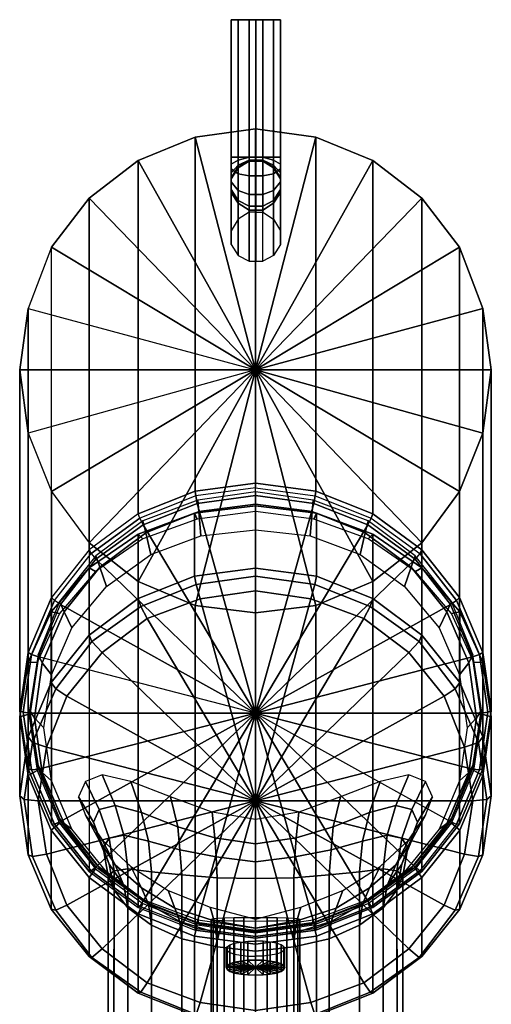
# Model space of a CAD drawing. Extents: x -24 to 24, y -8 to 143.
# Drawn here: x -24 to 24, y 43 to 143 of the extents above; entities that cross this region are included whole.
import ezdxf

# ---------------------------------------------------------------- set-up
doc = ezdxf.new("R2010")
doc.units = 0
doc.header["$MEASUREMENT"] = 0
doc.linetypes.add('SOLIDLINE', pattern=[0])
doc.layers.add('HG_ARMATUR', color=252, linetype='SOLIDLINE')
doc.layers.add('HG_ARMATUR_GRAU', color=252, linetype='SOLIDLINE')

msp = doc.modelspace()

# ---------------------------------------------------------------- meshes
at = {"layer": 'HG_ARMATUR', "color": 252}
mesh = msp.add_polyface(dxfattribs=at)
corners = [(0.038937, 143.108, 45.4756), (-0.661063, 143.108, 47.4756), (0.038937, 143.108, 47.4756), (-1.76106, 143.108, 46.7756), (-2.46106, 143.108, 45.6756), (-2.46106, 143.108, 44.2756), (-1.76106, 143.108, 43.1756), (-0.661063, 143.108, 42.4756), (0.038937, 143.108, 42.4756), (-0.661063, 129.108, 47.4756), (0.038937, 129.108, 47.4756), (-1.76106, 129.108, 46.7756), (-2.46106, 129.108, 45.6756), (-2.46106, 129.108, 44.2756), (-1.76106, 129.108, 43.1756), (-0.661063, 129.108, 42.4756), (0.038937, 129.108, 42.4756), (-2.46106, 128.408, 44.1756), (-2.46106, 127.908, 45.3756), (-1.76106, 128.808, 43.0756), (-0.661063, 128.808, 42.2756), (-1.76106, 128.308, 42.6756), (0.038937, 128.808, 42.2756), (-0.661063, 128.708, 41.9756), (-1.76106, 128.108, 42.1756), (0.038937, 128.708, 41.9756), (0.038937, 128.708, 41.7756), (-0.661063, 128.708, 41.7756), (0.738937, 143.108, 47.4756), (1.83894, 143.108, 46.7756), (2.53894, 143.108, 45.6756), (2.53894, 143.108, 44.2756), (1.83894, 143.108, 43.1756), (0.738937, 143.108, 42.4756), (0.738937, 129.108, 47.4756), (1.83894, 129.108, 46.7756), (2.53894, 129.108, 45.6756), (2.53894, 129.108, 44.2756), (1.83894, 129.108, 43.1756), (0.738937, 129.108, 42.4756), (2.53894, 128.408, 44.1756), (2.53894, 127.908, 45.3756), (1.83894, 128.808, 43.0756), (0.738937, 128.808, 42.2756), (1.83894, 128.308, 42.6756), (0.738937, 128.708, 41.9756), (1.83894, 128.108, 42.1756), (0.738937, 128.708, 41.7756)]
mesh.append_faces([[corners[k] for k in face] for face in [(0, 1, 2, 0), (0, 3, 1, 0), (0, 4, 3, 0), (0, 5, 4, 0), (0, 6, 5, 0), (0, 7, 6, 0), (0, 8, 7, 0), (1, 9, 10, 2), (3, 11, 9, 1), (4, 12, 11, 3), (5, 13, 12, 4), (6, 14, 13, 5), (7, 15, 14, 6), (8, 16, 15, 7), (13, 17, 18, 12), (14, 19, 17, 13), (15, 15, 19, 14), (15, 20, 21, 19), (16, 22, 20, 15), (20, 23, 24, 21), (22, 25, 23, 20), (25, 26, 27, 23), (0, 2, 28, 0), (0, 29, 28, 0), (0, 30, 29, 0), (0, 31, 30, 0), (0, 32, 31, 0), (0, 33, 32, 0), (0, 8, 33, 0), (2, 10, 34, 28), (29, 35, 34, 28), (30, 36, 35, 29), (31, 37, 36, 30), (32, 38, 37, 31), (33, 39, 38, 32), (8, 16, 39, 33), (37, 40, 41, 36), (38, 42, 40, 37), (39, 39, 42, 38), (39, 43, 44, 42), (16, 22, 43, 39), (43, 45, 46, 44), (22, 25, 45, 43), (25, 26, 47, 45)]])
mesh = msp.add_polyface(dxfattribs=at)
corners = [(0, 86.4245, 167.909), (0, 87.2458, 166.663), (-6.21176, 86.4275, 166.444), (-6.02353, 85.6063, 167.69), (0, 93.6008, 142.945), (-6.21176, 92.8557, 142.451), (-11.9529, 90.73, 141.295), (-11.9529, 84.1548, 165.835), (0, 93.01, 141.515), (-5.92941, 92.2403, 141.113), (-11.4824, 90.2296, 139.89), (-16.2824, 86.9286, 138.027), (-16.9412, 87.2715, 139.293), (-5.87234, 94.1699, 133.625), (-5.77447, 93.0153, 136.422), (0, 93.7716, 136.624), (0, 95.0206, 133.853), (-11.4511, 92.09, 133.068), (-11.1574, 90.8409, 135.838), (-16.2468, 88.4976, 132.106), (-15.8553, 87.3431, 134.902), (-5.57872, 90.5323, 141.089), (0, 91.1632, 141.304), (-10.6681, 88.6512, 140.401), (-15.1702, 85.3799, 139.249), (0, 95.4231, 134.3), (-6.0706, 94.6048, 134.08), (-6.1412, 95.105, 133.577), (0, 95.9232, 133.797), (-11.7882, 92.3548, 133.478), (-11.9294, 92.7868, 132.956), (-16.9412, 89.1049, 131.97), (-16.7294, 88.7411, 132.509), (-5.9294, 93.8433, 134.195), (0, 94.6616, 134.414), (-11.4353, 91.6615, 133.61), (-16.2353, 88.1842, 132.679), (0, 72.5021, 128.477), (-20.4706, 83.9682, 131.23), (-20.7529, 84.2639, 130.673), (-16.9412, 124.941, 0.00004), (-11.9294, 128.753, 0.00004), (-6.1412, 131.153, 0.00004), (0, 132), (-24, 72.741, 127.585), (-23.1529, 78.6729, 129.174), (-23.1529, 113.68), (-24, 107.46), (-23.1529, 101), (-23.1529, 66.8091, 125.996), (-20.7529, 119.929, 0.00004), (0, 107.46), (-20.7529, 95.05), (-16.9412, 89.83), (-11.9294, 85.89), (-6.1412, 83.46), (0, 82.7), (-0.661063, 124.108, 43.8756), (-0.661063, 123.708, 42.4756), (0.038937, 123.708, 42.4756), (0.038937, 124.108, 43.8756), (-1.76106, 124.408, 42.3756), (-1.76106, 119.108, 12.4756), (-0.661063, 118.508, 12.4756), (-2.46106, 125.508, 42.1756), (-2.46106, 120.208, 12.4756), (-2.46106, 126.908, 42.0756), (-2.46106, 121.608, 12.4756)]
mesh.append_faces([[corners[k] for k in face] for face in [(0, 1, 2, 3), (1, 4, 5, 2), (2, 5, 6, 7), (4, 8, 9, 5), (5, 9, 10, 6), (6, 10, 11, 12), (13, 14, 15, 16), (17, 18, 14, 13), (19, 20, 18, 17), (14, 21, 22, 15), (18, 23, 21, 14), (20, 24, 23, 18), (25, 26, 27, 28), (26, 29, 30, 27), (30, 31, 32, 29), (25, 26, 33, 34), (26, 29, 35, 33), (29, 32, 36, 35), (34, 33, 37), (38, 32, 31, 39), (30, 31, 40, 41), (28, 27, 42, 43), (27, 30, 41, 42), (44, 45, 46, 47), (47, 48, 49, 44), (50, 40, 31, 39), (45, 39, 50, 46), (42, 51, 51, 43), (41, 51, 51, 42), (40, 51, 51, 41), (50, 51, 51, 40), (46, 51, 51, 50), (46, 51, 51, 47), (47, 51, 51, 48), (52, 51, 51, 48), (53, 51, 51, 52), (54, 51, 51, 53), (55, 51, 51, 54), (56, 51, 51, 55), (57, 58, 59, 60), (61, 62, 63, 58), (64, 65, 62, 61), (66, 67, 65, 64)]])
mesh = msp.add_polyface(dxfattribs=at)
corners = [(23.1529, 113.68), (20.7529, 119.929, 0.00004), (20.7529, 84.2639, 130.673), (23.1529, 78.6729, 129.174), (16.9412, 124.941, 0.00004), (16.9412, 89.1049, 131.97), (24, 72.741, 127.585), (23.1529, 66.8091, 125.996), (23.1529, 101), (24, 107.46), (6.1412, 95.105, 133.577), (11.9294, 92.7868, 132.956), (11.9294, 128.753, 0.00004), (6.1412, 131.153, 0.00004), (0, 95.9232, 133.797), (0, 132), (0, 107.46), (20.7529, 95.05), (16.9412, 89.83), (11.9294, 85.89), (6.1412, 83.46), (0, 82.7), (0, 95.0206, 133.853), (0, 93.7716, 136.624), (5.77447, 93.0153, 136.422), (5.87234, 94.1699, 133.625), (11.1574, 90.8409, 135.838), (11.4511, 92.09, 133.068), (15.8553, 87.3431, 134.902), (16.2468, 88.4976, 132.106), (0, 91.1632, 141.304), (5.57872, 90.5323, 141.089), (10.6681, 88.6512, 140.401), (15.1702, 85.3799, 139.249), (6.02353, 85.6063, 167.69), (6.21176, 86.4275, 166.444), (0, 87.2458, 166.663), (0, 86.4245, 167.909), (6.21176, 92.8557, 142.451), (0, 93.6008, 142.945), (11.9529, 84.1548, 165.835), (11.9529, 90.73, 141.295), (5.92941, 92.2403, 141.113), (0, 93.01, 141.515), (11.4824, 90.2296, 139.89), (16.9412, 87.2715, 139.293), (16.2824, 86.9286, 138.027), (6.0706, 94.6048, 134.08), (11.7882, 92.3548, 133.478), (11.4353, 91.6615, 133.61), (5.9294, 93.8433, 134.195), (0, 94.6616, 134.414), (0, 72.5021, 128.477), (0, 95.4231, 134.3), (16.7294, 88.7411, 132.509), (20.4706, 83.9682, 131.23), (16.2353, 88.1842, 132.679), (-0.661063, 123.708, 42.4756), (-0.661063, 118.508, 12.4756), (0.038937, 118.508, 12.4756), (0.038937, 123.708, 42.4756), (0.738937, 118.508, 12.4756), (0.738937, 123.708, 42.4756), (1.83894, 124.408, 42.3756), (1.83894, 119.108, 12.4756), (2.53894, 125.508, 42.1756), (2.53894, 120.208, 12.4756), (2.53894, 126.908, 42.0756), (2.53894, 121.608, 12.4756)]
mesh.append_faces([[corners[k] for k in face] for face in [(0, 1, 2, 3), (1, 4, 5, 2), (6, 7, 8, 9), (9, 0, 3, 6), (10, 11, 12, 13), (14, 10, 13, 15), (11, 5, 4, 12), (13, 16, 16, 15), (12, 16, 16, 13), (4, 16, 16, 12), (1, 16, 16, 4), (0, 16, 16, 1), (9, 16, 16, 0), (8, 16, 16, 9), (17, 16, 16, 8), (18, 16, 16, 17), (19, 16, 16, 18), (20, 16, 16, 19), (21, 16, 16, 20), (22, 23, 24, 25), (25, 24, 26, 27), (27, 26, 28, 29), (23, 30, 31, 24), (24, 31, 32, 26), (26, 32, 33, 28), (34, 35, 36, 37), (35, 38, 39, 36), (40, 41, 38, 35), (38, 42, 43, 39), (41, 44, 42, 38), (45, 46, 44, 41), (47, 48, 49, 50), (47, 48, 11, 10), (51, 50, 52), (53, 47, 50, 51), (53, 47, 10, 14), (2, 5, 54, 55), (48, 54, 56, 49), (48, 54, 5, 11), (57, 58, 59, 60), (60, 59, 61, 62), (63, 64, 61, 62), (65, 66, 64, 63), (67, 68, 66, 65)]])
mesh = msp.add_polyface(dxfattribs=at)
corners = [(-0.661063, 129.108, 47.4756), (-0.661063, 127.208, 47.0756), (0.038937, 127.208, 47.0756), (0.038937, 129.108, 47.4756), (-1.76106, 129.108, 46.7756), (-1.76106, 127.408, 46.4756), (-2.46106, 129.108, 45.6756), (-2.46106, 127.908, 45.3756), (-0.661063, 125.308, 45.7756), (0.038937, 125.308, 45.7756), (-1.76106, 125.708, 45.2756), (-2.46106, 126.608, 44.4756), (-2.46106, 128.408, 44.1756), (-2.46106, 127.508, 43.5756), (-1.76106, 128.808, 43.0756), (-1.76106, 128.308, 42.6756), (-0.661063, 124.108, 43.8756), (0.038937, 124.108, 43.8756), (-1.76106, 124.708, 43.5756), (-2.46106, 125.808, 43.1756), (-2.46106, 127.008, 42.6756), (-1.76106, 128.108, 42.1756), (-1.76106, 124.408, 42.3756), (-0.661063, 123.708, 42.4756), (-2.46106, 125.508, 42.1756), (-2.46106, 126.908, 42.0756), (-1.76106, 128.008, 41.8756), (-0.661063, 128.708, 41.9756), (-0.661063, 128.708, 41.7756), (-1.76106, 122.808, 12.4756), (-2.46106, 121.608, 12.4756), (-0.661063, 123.508, 12.4756), (0.038937, 128.708, 41.7756), (0.038937, 123.508, 12.4756), (0.738937, 127.208, 47.0756), (0.738937, 129.108, 47.4756), (1.83894, 129.108, 46.7756), (1.83894, 127.408, 46.4756), (2.53894, 129.108, 45.6756), (2.53894, 127.908, 45.3756), (0.738937, 125.308, 45.7756), (1.83894, 125.708, 45.2756), (2.53894, 126.608, 44.4756), (2.53894, 128.408, 44.1756), (2.53894, 127.508, 43.5756), (1.83894, 128.808, 43.0756), (1.83894, 128.308, 42.6756), (0.738937, 124.108, 43.8756), (1.83894, 124.708, 43.5756), (2.53894, 125.808, 43.1756), (2.53894, 127.008, 42.6756), (1.83894, 128.108, 42.1756), (0.038937, 123.708, 42.4756), (0.738937, 123.708, 42.4756), (1.83894, 124.408, 42.3756), (2.53894, 125.508, 42.1756), (2.53894, 126.908, 42.0756), (1.83894, 128.008, 41.8756), (0.738937, 128.708, 41.9756), (0.738937, 128.708, 41.7756), (1.83894, 122.808, 12.4756), (2.53894, 121.608, 12.4756), (0.738937, 123.508, 12.4756)]
mesh.append_faces([[corners[k] for k in face] for face in [(0, 1, 2, 3), (4, 5, 1, 0), (6, 7, 5, 4), (1, 8, 9, 2), (5, 10, 8, 1), (7, 11, 10, 5), (12, 13, 11, 7), (14, 15, 13, 12), (8, 16, 17, 9), (10, 18, 16, 8), (11, 19, 18, 10), (13, 20, 19, 11), (15, 21, 20, 13), (18, 22, 23, 16), (19, 24, 22, 18), (20, 25, 24, 19), (21, 26, 25, 20), (27, 28, 26, 21), (26, 29, 30, 25), (28, 31, 29, 26), (32, 33, 31, 28), (3, 2, 34, 35), (36, 37, 34, 35), (38, 39, 37, 36), (2, 9, 40, 34), (37, 41, 40, 34), (39, 42, 41, 37), (43, 44, 42, 39), (45, 46, 44, 43), (9, 17, 47, 40), (41, 48, 47, 40), (42, 49, 48, 41), (44, 50, 49, 42), (46, 51, 50, 44), (17, 52, 53, 47), (48, 54, 53, 47), (49, 55, 54, 48), (50, 56, 55, 49), (51, 57, 56, 50), (58, 59, 57, 51), (57, 60, 61, 56), (59, 62, 60, 57), (32, 33, 62, 59)]])
mesh = msp.add_polyface(dxfattribs=at)
corners = [(0, 84.9387, 168), (-5.64706, 84.1204, 167.781), (0, 63.5746, 162.276), (-11.0118, 82.1204, 167.244), (-15.6235, 78.6659, 166.319), (-19.2, 74.2112, 165.126), (0, 86.4245, 167.909), (-6.02353, 85.6063, 167.69), (-11.6706, 83.3336, 167.081), (-16.6588, 79.7881, 166.131), (-20.3294, 74.9698, 164.84), (-22.6824, 69.5152, 163.378), (-21.2706, 69.0293, 163.737), (-6.21176, 86.4275, 166.444), (-11.9529, 84.1548, 165.835), (-16.9412, 80.4274, 164.835), (-20.8, 75.6092, 163.545), (-23.1529, 70.0637, 162.059), (-11.9529, 90.73, 141.295), (-16.9412, 87.2715, 139.293), (-20.8, 82.82, 136.633), (-23.1529, 77.69, 133.597), (-24, 72.1299, 130.347), (-24, 64.0637, 160.451), (-16.2824, 86.9286, 138.027), (-19.9529, 82.6344, 135.508), (-22.2118, 77.6618, 132.611), (-23.0588, 72.3744, 129.434), (-22.2118, 66.6471, 127.9), (-23.1529, 66.1298, 128.739), (-19.966, 83.8652, 130.864), (-19.4766, 82.8053, 133.685), (-15.8553, 87.3431, 134.902), (-16.2468, 88.4976, 132.106), (-22.1191, 78.4765, 129.42), (-21.7277, 77.6057, 132.292), (-23, 72.8043, 127.9), (-22.5106, 72.028, 130.798), (-18.6936, 81.178, 137.802), (-15.1702, 85.3799, 139.249), (-20.7489, 76.3814, 136.105), (-21.5319, 70.9928, 134.661), (-22.1191, 67.132, 126.38), (-21.7277, 66.4502, 129.303), (-24, 72.741, 127.585), (-23.1529, 66.8091, 125.996), (-22.8, 66.718, 126.608), (-23.6471, 72.5817, 128.179), (-22.0941, 66.7747, 126.942), (-22.9412, 72.5021, 128.477), (0, 72.5021, 128.477), (-5.9294, 93.8433, 134.195), (-11.4353, 91.6615, 133.61), (-16.2353, 88.1842, 132.679), (-22.8, 78.4455, 129.751), (-23.1529, 78.6729, 129.174), (-20.4706, 83.9682, 131.23), (-20.7529, 84.2639, 130.673), (-22.0941, 78.2294, 130.011), (-19.8353, 83.5477, 131.436), (-16.7294, 88.7411, 132.509), (-11.9294, 85.89), (-16.9412, 89.83), (-16.9412, 56.3771, 123.2), (-11.9294, 52.6952, 122.214), (-20.7529, 95.05), (-20.7529, 61.2181, 124.497), (-23.1529, 101)]
mesh.append_faces([[corners[k] for k in face] for face in [(0, 1, 2), (1, 3, 2), (2, 3, 4), (2, 4, 5), (0, 6, 7, 1), (1, 7, 8, 3), (3, 8, 9, 4), (4, 9, 10, 5), (5, 10, 11, 12), (7, 13, 14, 8), (8, 14, 15, 9), (9, 15, 16, 10), (10, 16, 17, 11), (14, 18, 19, 15), (15, 19, 20, 16), (16, 20, 21, 17), (17, 21, 22, 23), (19, 24, 25, 20), (20, 25, 26, 21), (21, 26, 27, 22), (22, 27, 28, 29), (30, 31, 32, 33), (34, 35, 31, 30), (36, 37, 35, 34), (31, 38, 39, 32), (35, 40, 38, 31), (37, 41, 40, 35), (42, 43, 37, 36), (44, 45, 46, 47), (47, 46, 48, 49), (50, 49, 48, 50), (50, 51, 52, 50), (50, 52, 53, 50), (47, 54, 55, 44), (54, 56, 57, 55), (49, 58, 54, 47), (58, 59, 56, 54), (56, 60, 53, 59), (50, 58, 49, 50), (50, 58, 59, 50), (50, 59, 53, 50), (61, 62, 63, 64), (65, 62, 63, 66), (67, 65, 66, 45)]])
mesh = msp.add_polyface(dxfattribs=at)
corners = [(23.1529, 66.8091, 125.996), (20.7529, 61.2181, 124.497), (20.7529, 95.05), (23.1529, 101), (16.9412, 56.3771, 123.2), (16.9412, 89.83), (11.9294, 85.89), (11.9294, 52.6952, 122.214), (16.2468, 88.4976, 132.106), (15.8553, 87.3431, 134.902), (19.4766, 82.8053, 133.685), (19.966, 83.8652, 130.864), (21.7277, 77.6057, 132.292), (22.1191, 78.4765, 129.42), (22.5106, 72.028, 130.798), (23, 72.8043, 127.9), (15.1702, 85.3799, 139.249), (18.6936, 81.178, 137.802), (20.7489, 76.3814, 136.105), (21.5319, 70.9928, 134.661), (21.7277, 66.4502, 129.303), (22.1191, 67.132, 126.38), (0, 63.5746, 162.276), (5.64706, 84.1204, 167.781), (0, 84.9387, 168), (11.0118, 82.1204, 167.244), (15.6235, 78.6659, 166.319), (19.2, 74.2112, 165.126), (6.02353, 85.6063, 167.69), (0, 86.4245, 167.909), (11.6706, 83.3336, 167.081), (16.6588, 79.7881, 166.131), (20.3294, 74.9698, 164.84), (21.2706, 69.0293, 163.737), (22.6824, 69.5152, 163.378), (11.9529, 84.1548, 165.835), (6.21176, 86.4275, 166.444), (16.9412, 80.4274, 164.835), (20.8, 75.6092, 163.545), (23.1529, 70.0637, 162.059), (16.9412, 87.2715, 139.293), (11.9529, 90.73, 141.295), (20.8, 82.82, 136.633), (23.1529, 77.69, 133.597), (24, 64.0637, 160.451), (24, 72.1299, 130.347), (19.9529, 82.6344, 135.508), (16.2824, 86.9286, 138.027), (22.2118, 77.6618, 132.611), (23.0588, 72.3744, 129.434), (23.1529, 66.1298, 128.739), (22.2118, 66.6471, 127.9), (0, 72.5021, 128.477), (19.8353, 83.5477, 131.436), (16.2353, 88.1842, 132.679), (22.0941, 78.2294, 130.011), (22.9412, 72.5021, 128.477), (11.4353, 91.6615, 133.61), (5.9294, 93.8433, 134.195), (22.0941, 66.7747, 126.942), (20.4706, 83.9682, 131.23), (16.7294, 88.7411, 132.509), (23.1529, 78.6729, 129.174), (20.7529, 84.2639, 130.673), (22.8, 78.4455, 129.751), (23.6471, 72.5817, 128.179), (24, 72.741, 127.585), (22.8, 66.718, 126.608)]
mesh.append_faces([[corners[k] for k in face] for face in [(0, 1, 2, 3), (1, 4, 5, 2), (6, 5, 4, 7), (8, 9, 10, 11), (11, 10, 12, 13), (13, 12, 14, 15), (9, 16, 17, 10), (10, 17, 18, 12), (12, 18, 19, 14), (15, 14, 20, 21), (22, 23, 24), (22, 25, 23), (26, 25, 22), (27, 26, 22), (23, 28, 29, 24), (25, 30, 28, 23), (26, 31, 30, 25), (27, 32, 31, 26), (33, 34, 32, 27), (30, 35, 36, 28), (31, 37, 35, 30), (32, 38, 37, 31), (34, 39, 38, 32), (37, 40, 41, 35), (38, 42, 40, 37), (39, 43, 42, 38), (44, 45, 43, 39), (42, 46, 47, 40), (43, 48, 46, 42), (45, 49, 48, 43), (50, 51, 49, 45), (52, 53, 54, 52), (52, 55, 53, 52), (52, 56, 55, 52), (52, 57, 54, 52), (52, 58, 57, 52), (52, 59, 56, 52), (60, 61, 54, 53), (62, 63, 60, 64), (65, 64, 55, 56), (66, 62, 64, 65), (56, 59, 67, 65), (65, 67, 0, 66), (64, 60, 53, 55)]])
mesh = msp.add_polyface(dxfattribs=at)
corners = [(-15.6, 59.602, 110.578), (-14.3, 57.0302, 108.617), (-15.9, 59.5612, 105.023), (-17.3, 62.0922, 106.493), (-16.5, 61.3982, 101.02), (-18, 63.97, 102.082), (-14.9, 57.1118, 103.675), (-15.5, 58.7579, 99.877), (-4.4033, 62.3893, 80.6746), (-4.1255, 59.7946, 82.6346), (0, 59.1645, 81.4746), (0, 61.6545, 79.6746), (-8.662, 63.9655, 82.9746), (-7.921, 60.9066, 84.3373), (-12.7, 65.5125, 86.3515), (-11.6, 62.3873, 86.7543), (-15.6, 66.2182, 90.8835), (-14.3, 63.093, 91.0849), (-17.3, 65.5125, 97.2283), (-15.9, 62.6897, 96.4528), (-4, 57.8545, 82.8746), (0, 57.3545, 81.9746), (-7.7, 58.5563, 84.5387), (-10.9, 59.4636, 86.8551), (-13.4, 60.0685, 90.7828), (-14.9, 59.7661, 95.345), (-14.4, 56.4392, 94.4386), (-13, 56.6408, 90.2087), (0, 63.5746, 162.276), (-19.2, 74.2112, 165.126), (-21.2706, 69.0293, 163.737), (-22.1176, 63.5746, 162.276), (-22.6824, 69.5152, 163.378), (-23.5294, 63.6969, 161.82), (-23.1529, 70.0637, 162.059), (-24, 64.0637, 160.451), (-21.2706, 58.1201, 160.814), (-19.2, 52.9382, 159.425), (-22.6824, 57.8786, 160.26), (-23.1529, 58.0635, 158.844), (-23.1529, 66.1298, 128.739), (-20.8, 60.5843, 127.253), (-20.8, 52.5179, 157.357), (-24, 72.1299, 130.347), (-19.9529, 61.2833, 126.463), (-16.2824, 56.6469, 125.221), (-16.9412, 55.766, 125.962), (-22.2118, 66.6471, 127.9), (-16.2468, 57.111, 123.696), (-15.8553, 56.7128, 126.694), (-19.4766, 61.2507, 127.91), (-19.966, 61.7434, 124.937), (-21.7277, 66.4502, 129.303), (-22.1191, 67.132, 126.38), (-15.1702, 56.3395, 130.735), (-18.6936, 60.6882, 131.9), (-20.7489, 65.6042, 133.217), (-21.5319, 70.9928, 134.661), (-22.5106, 72.028, 130.798), (-23.1529, 66.8091, 125.996), (-20.7529, 61.2181, 124.497), (-20.4706, 61.1952, 125.128), (-22.8, 66.718, 126.608), (-16.9412, 56.3771, 123.2), (-16.7294, 56.4224, 123.85), (-19.8353, 61.4564, 125.517), (-22.0941, 66.7747, 126.942), (-16.2353, 56.82, 124.275), (0, 72.5021, 128.477), (-5.9294, 51.1608, 122.758), (-11.4353, 53.3427, 123.343), (0, 82.7), (-6.1412, 83.46), (-6.1412, 50.377, 121.593), (0, 49.5588, 121.373), (-11.9294, 85.89), (-11.9294, 52.6952, 122.214)]
mesh.append_faces([[corners[k] for k in face] for face in [(0, 1, 2, 3), (3, 2, 4, 5), (2, 6, 7, 4), (8, 9, 10, 11), (12, 13, 9, 8), (14, 15, 13, 12), (16, 17, 15, 14), (18, 19, 17, 16), (5, 4, 19, 18), (9, 20, 21, 10), (13, 22, 20, 9), (15, 23, 22, 13), (17, 24, 23, 15), (19, 25, 24, 17), (4, 7, 25, 19), (25, 26, 27, 24), (28, 29, 30), (28, 30, 31), (30, 32, 33, 31), (32, 34, 35, 33), (36, 37, 28), (31, 36, 28), (31, 33, 38, 36), (33, 35, 39, 38), (39, 40, 41, 42), (35, 43, 40, 39), (41, 44, 45, 46), (40, 47, 44, 41), (48, 49, 50, 51), (51, 50, 52, 53), (49, 54, 55, 50), (50, 55, 56, 52), (52, 56, 57, 58), (59, 60, 61, 62), (60, 63, 64, 61), (62, 61, 65, 66), (61, 64, 67, 65), (68, 66, 65, 68), (68, 65, 67, 68), (68, 69, 70, 68), (68, 70, 67, 68), (71, 72, 73, 74), (72, 75, 76, 73)]])
mesh = msp.add_polyface(dxfattribs=at)
corners = [(6.1412, 83.46), (11.9294, 85.89), (11.9294, 52.6952, 122.214), (6.1412, 50.377, 121.593), (0, 82.7), (0, 49.5588, 121.373), (4.1255, 59.7946, 82.6346), (4, 57.8545, 82.8746), (7.7, 58.5563, 84.5387), (7.921, 60.9066, 84.3373), (8.662, 63.9655, 82.9746), (11.6, 62.3873, 86.7543), (12.7, 65.5125, 86.3515), (4.4033, 62.3893, 80.6746), (0, 61.6545, 79.6746), (0, 59.1645, 81.4746), (0, 57.3545, 81.9746), (0, 72.5021, 128.477), (11.4353, 53.3427, 123.343), (16.2353, 56.82, 124.275), (5.9294, 51.1608, 122.758), (19.8353, 61.4564, 125.517), (22.0941, 66.7747, 126.942), (20.4706, 61.1952, 125.128), (22.8, 66.718, 126.608), (20.7529, 61.2181, 124.497), (23.1529, 66.8091, 125.996), (19.966, 61.7434, 124.937), (19.4766, 61.2507, 127.91), (15.8553, 56.7128, 126.694), (16.2468, 57.111, 123.696), (22.1191, 67.132, 126.38), (21.7277, 66.4502, 129.303), (18.6936, 60.6882, 131.9), (15.1702, 56.3395, 130.735), (20.7489, 65.6042, 133.217), (22.5106, 72.028, 130.798), (21.5319, 70.9928, 134.661), (21.2706, 69.0293, 163.737), (19.2, 74.2112, 165.126), (0, 63.5746, 162.276), (22.1176, 63.5746, 162.276), (23.5294, 63.6969, 161.82), (22.6824, 69.5152, 163.378), (24, 64.0637, 160.451), (23.1529, 70.0637, 162.059), (19.2, 52.9382, 159.425), (21.2706, 58.1201, 160.814), (22.6824, 57.8786, 160.26), (23.1529, 58.0635, 158.844), (20.8, 52.5179, 157.357), (20.8, 60.5843, 127.253), (23.1529, 66.1298, 128.739), (24, 72.1299, 130.347), (16.9412, 55.766, 125.962), (16.2824, 56.6469, 125.221), (19.9529, 61.2833, 126.463), (22.2118, 66.6471, 127.9), (15.9, 62.6897, 96.4528), (14.9, 59.7661, 95.345), (15.5, 58.7579, 99.877), (16.5, 61.3982, 101.02), (14.3, 63.093, 91.0849), (13.4, 60.0685, 90.7828), (10.9, 59.4636, 86.8551), (17.3, 65.5125, 97.2283), (18, 63.97, 102.082), (15.9, 59.5612, 105.023), (17.3, 62.0922, 106.493), (16.7294, 56.4224, 123.85), (16.9412, 56.3771, 123.2), (14.3, 57.0302, 108.617), (15.6, 59.602, 110.578), (13, 56.6408, 90.2087), (14.4, 56.4392, 94.4386), (14.9, 57.1118, 103.675), (15.6, 66.2182, 90.8835)]
mesh.append_faces([[corners[k] for k in face] for face in [(0, 1, 2, 3), (4, 0, 3, 5), (6, 7, 8, 9), (10, 9, 11, 12), (13, 6, 9, 10), (14, 15, 6, 13), (15, 16, 7, 6), (17, 18, 19, 17), (17, 20, 18, 17), (17, 21, 19, 17), (17, 21, 22, 17), (22, 21, 23, 24), (24, 23, 25, 26), (27, 28, 29, 30), (31, 32, 28, 27), (28, 33, 34, 29), (32, 35, 33, 28), (36, 37, 35, 32), (38, 39, 40), (41, 38, 40), (41, 42, 43, 38), (42, 44, 45, 43), (40, 46, 47), (40, 47, 41), (47, 48, 42, 41), (48, 49, 44, 42), (50, 51, 52, 49), (49, 52, 53, 44), (54, 55, 56, 51), (51, 56, 57, 52), (58, 59, 60, 61), (62, 63, 59, 58), (11, 64, 63, 62), (9, 8, 64, 11), (65, 58, 61, 66), (66, 61, 67, 68), (23, 69, 19, 21), (23, 69, 70, 25), (68, 67, 71, 72), (63, 73, 74, 59), (61, 60, 75, 67), (76, 62, 58, 65), (12, 11, 62, 76)]])
mesh = msp.add_polyface(dxfattribs=at)
corners = [(0, 51.5069, 115.794), (0, 50.5901, 113.708), (-4.2, 51.3541, 113.454), (-4.6, 52.7438, 115.683), (-8.2, 52.6273, 112.843), (-8.9, 54.4175, 114.989), (-11.6, 54.7033, 111.231), (-12.7, 56.8669, 113.478), (-14.3, 57.0302, 108.617), (-15.6, 59.602, 110.578), (0, 49.5596, 112.457), (-4, 50.1311, 112.007), (-7.7, 51.2742, 111.109), (-10.9, 53.0296, 109.434), (-13.4, 54.9482, 106.738), (-14.9, 57.1118, 103.675), (-15.9, 59.5612, 105.023), (-3.9, 48.7058, 110.961), (-7.5, 49.5206, 109.842), (-10.6, 50.8957, 108.01), (-13, 52.6782, 105.314), (-14.4, 54.4608, 102.007), (-15, 55.9351, 98.467), (-15.5, 58.7579, 99.877), (-4, 57.8545, 82.8746), (-3.9, 55.7335, 82.7259), (0, 55.6327, 81.8195), (0, 57.3545, 81.9746), (-7.7, 58.5563, 84.5387), (-7.5, 56.0359, 84.1359), (-10.9, 59.4636, 86.8551), (-10.6, 56.3384, 86.7846), (-13.4, 60.0685, 90.7828), (-13, 56.6408, 90.2087), (-14.4, 56.4392, 94.4386), (-14.9, 59.7661, 95.345), (-11.0118, 45.0289, 157.306), (-5.64706, 43.029, 156.77), (0, 63.5746, 162.276), (-15.6235, 48.4835, 158.232), (-19.2, 52.9382, 159.425), (-20.3294, 52.424, 158.798), (-16.6588, 47.6057, 157.508), (-21.2706, 58.1201, 160.814), (-22.6824, 57.8786, 160.26), (-20.8, 52.5179, 157.357), (-16.9412, 47.6997, 156.066), (-23.1529, 58.0635, 158.844), (-20.8, 60.5843, 127.253), (-16.9412, 55.766, 125.962), (-6.21176, 49.766, 124.354), (-5.92941, 50.9196, 123.686), (0, 50.1013, 123.466), (0, 48.9478, 124.135), (-11.9529, 52.0387, 124.963), (-11.4824, 53.1014, 124.27), (-16.2824, 56.6469, 125.221), (0, 50.5879, 121.948), (0, 50.2842, 124.972), (-5.77447, 51.0406, 125.174), (-5.87234, 51.4388, 122.176), (-11.1574, 53.2149, 125.757), (-11.4511, 53.5186, 122.733), (-15.8553, 56.7128, 126.694), (-16.2468, 57.111, 123.696), (0, 50.1945, 129.089), (-5.57872, 50.9508, 129.291), (-10.6681, 52.9361, 129.823), (-15.1702, 56.3395, 130.735), (0, 49.5588, 121.373), (-6.1412, 50.377, 121.593), (-6.0706, 50.5586, 122.278), (0, 49.7404, 122.059), (-11.7882, 52.8087, 122.881), (-11.9294, 52.6952, 122.214), (-16.7294, 56.4224, 123.85), (-16.9412, 56.3771, 123.2), (-5.9294, 51.1608, 122.758), (0, 50.3426, 122.539), (-11.4353, 53.3427, 123.343), (-16.2353, 56.82, 124.275), (0, 72.5021, 128.477)]
mesh.append_faces([[corners[k] for k in face] for face in [(0, 1, 2, 3), (3, 2, 4, 5), (5, 4, 6, 7), (7, 6, 8, 9), (1, 10, 11, 2), (2, 11, 12, 4), (4, 12, 13, 6), (6, 13, 14, 8), (8, 14, 15, 16), (11, 17, 18, 12), (12, 18, 19, 13), (13, 19, 20, 14), (14, 20, 21, 15), (15, 21, 22, 23), (24, 25, 26, 27), (28, 29, 25, 24), (30, 31, 29, 28), (32, 33, 31, 30), (23, 22, 34, 35), (36, 37, 38), (39, 36, 38), (40, 39, 38), (40, 41, 42, 39), (43, 44, 41, 40), (41, 45, 46, 42), (44, 47, 45, 41), (45, 48, 49, 46), (50, 51, 52, 53), (54, 55, 51, 50), (49, 56, 55, 54), (57, 58, 59, 60), (60, 59, 61, 62), (62, 61, 63, 64), (58, 65, 66, 59), (59, 66, 67, 61), (61, 67, 68, 63), (69, 70, 71, 72), (71, 73, 74, 70), (73, 75, 76, 74), (72, 71, 77, 78), (71, 73, 79, 77), (79, 80, 75, 73), (78, 77, 81)]])
mesh = msp.add_polyface(dxfattribs=at)
corners = [(4, 57.8545, 82.8746), (3.9, 55.7335, 82.7259), (7.5, 56.0359, 84.1359), (7.7, 58.5563, 84.5387), (0, 57.3545, 81.9746), (0, 55.6327, 81.8195), (0, 50.3426, 122.539), (5.9294, 51.1608, 122.758), (0, 72.5021, 128.477), (5.87234, 51.4388, 122.176), (5.77447, 51.0406, 125.174), (0, 50.2842, 124.972), (0, 50.5879, 121.948), (11.4511, 53.5186, 122.733), (11.1574, 53.2149, 125.757), (16.2468, 57.111, 123.696), (15.8553, 56.7128, 126.694), (5.57872, 50.9508, 129.291), (0, 50.1945, 129.089), (10.6681, 52.9361, 129.823), (15.1702, 56.3395, 130.735), (0, 63.5746, 162.276), (5.64706, 43.029, 156.77), (11.0118, 45.0289, 157.306), (15.6235, 48.4835, 158.232), (19.2, 52.9382, 159.425), (16.6588, 47.6057, 157.508), (20.3294, 52.424, 158.798), (22.6824, 57.8786, 160.26), (21.2706, 58.1201, 160.814), (16.9412, 47.6997, 156.066), (20.8, 52.5179, 157.357), (23.1529, 58.0635, 158.844), (11.9529, 43.9724, 155.068), (11.9529, 52.0387, 124.963), (16.9412, 55.766, 125.962), (20.8, 60.5843, 127.253), (0, 48.9478, 124.135), (0, 50.1013, 123.466), (5.92941, 50.9196, 123.686), (6.21176, 49.766, 124.354), (11.4824, 53.1014, 124.27), (16.2824, 56.6469, 125.221), (6.0706, 50.5586, 122.278), (11.7882, 52.8087, 122.881), (11.4353, 53.3427, 123.343), (6.1412, 50.377, 121.593), (11.9294, 52.6952, 122.214), (10.6, 56.3384, 86.7846), (10.9, 59.4636, 86.8551), (10.9, 53.0296, 109.434), (10.6, 50.8957, 108.01), (7.5, 49.5206, 109.842), (7.7, 51.2742, 111.109), (11.6, 54.7033, 111.231), (8.2, 52.6273, 112.843), (12.7, 56.8669, 113.478), (8.9, 54.4175, 114.989), (0, 49.7404, 122.059), (0, 49.5588, 121.373), (4.2, 51.3541, 113.454), (4, 50.1311, 112.007), (0, 49.5596, 112.457), (0, 50.5901, 113.708), (4.6, 52.7438, 115.683), (0, 51.5069, 115.794), (3.9, 48.7058, 110.961), (14.3, 57.0302, 108.617), (13.4, 54.9482, 106.738), (15.6, 59.602, 110.578), (14.9, 59.7661, 95.345), (14.4, 56.4392, 94.4386), (15, 55.9351, 98.467), (15.5, 58.7579, 99.877), (14.4, 54.4608, 102.007), (14.9, 57.1118, 103.675), (13, 52.6782, 105.314), (15.9, 59.5612, 105.023), (13, 56.6408, 90.2087), (13.4, 60.0685, 90.7828), (16.7294, 56.4224, 123.85), (16.2353, 56.82, 124.275), (16.9412, 56.3771, 123.2)]
mesh.append_faces([[corners[k] for k in face] for face in [(0, 1, 2, 3), (4, 5, 1, 0), (6, 7, 8), (9, 10, 11, 12), (13, 14, 10, 9), (15, 16, 14, 13), (10, 17, 18, 11), (14, 19, 17, 10), (16, 20, 19, 14), (21, 22, 23), (21, 23, 24), (21, 24, 25), (24, 26, 27, 25), (25, 27, 28, 29), (26, 30, 31, 27), (27, 31, 32, 28), (33, 34, 35, 30), (30, 35, 36, 31), (37, 38, 39, 40), (40, 39, 41, 34), (34, 41, 42, 35), (43, 44, 45, 7), (46, 47, 44, 43), (3, 2, 48, 49), (50, 51, 52, 53), (54, 50, 53, 55), (56, 54, 55, 57), (58, 43, 7, 6), (59, 46, 43, 58), (60, 61, 62, 63), (64, 60, 63, 65), (53, 52, 66, 61), (55, 53, 61, 60), (57, 55, 60, 64), (67, 68, 50, 54), (69, 67, 54, 56), (70, 71, 72, 73), (73, 72, 74, 75), (75, 74, 76, 68), (77, 75, 68, 67), (49, 48, 78, 79), (68, 76, 51, 50), (44, 80, 81, 45), (47, 82, 80, 44)]])
mesh = msp.add_polyface(dxfattribs=at)
corners = [(0, 49.5596, 112.457), (0, 48.2531, 111.475), (-3.9, 48.7058, 110.961), (-4, 50.1311, 112.007), (-13, 52.6782, 105.314), (-13, 0.1053, 85.9592), (-14.5, 2.8049, 83.2459), (-14.4, 54.4608, 102.007), (-15, 5.8126, 80.3452), (-15, 55.9351, 98.467), (-3.9, 55.7335, 82.7259), (-3.9, 16.6111, 69.492), (0, 17.046, 69.0328), (0, 55.6327, 81.8195), (-7.5, 56.0359, 84.1359), (-7.5, 15.5663, 70.5495), (-10.6, 56.3384, 86.7846), (-10.6, 13.7363, 72.3443), (-13, 56.6408, 90.2087), (-13, 11.4293, 74.689), (-14.4, 56.4392, 94.4386), (-14.5, 8.7297, 77.4023), (-5.64706, 43.029, 156.77), (0, 42.2108, 156.551), (0, 63.5746, 162.276), (-6.02353, 41.7875, 155.949), (0, 40.9694, 155.729), (-11.0118, 45.0289, 157.306), (-11.6706, 44.0603, 156.557), (-15.6235, 48.4835, 158.232), (-16.6588, 47.6057, 157.508), (-6.21176, 41.6996, 154.459), (0, 40.8814, 154.239), (-11.9529, 43.9724, 155.068), (-16.9412, 47.6997, 156.066), (-6.21176, 49.766, 124.354), (0, 48.9478, 124.135), (-11.9529, 52.0387, 124.963), (-16.9412, 55.766, 125.962), (0, 1.19163, 159.561), (0, 51.6558, 157.658), (-1.2, 51.6482, 157.458), (-1.2, 1.18402, 159.362), (-2.2, 51.6331, 157.058), (-2.2, 1.16911, 158.961), (-3.2, 51.6067, 156.359), (-3.2, 1.14267, 158.262), (-3.9, 51.569, 155.36), (-3.9, 1.10501, 157.263), (14.4, 56.4392, 94.4386), (14.5, 8.7297, 77.4023), (15, 5.8126, 80.3452), (15, 55.9351, 98.467), (13, 56.6408, 90.2087), (13, 11.4293, 74.689), (10.6, 56.3384, 86.7846), (10.6, 13.7363, 72.3443), (7.5, 56.0359, 84.1359), (7.5, 15.5663, 70.5495), (3.9, 55.7335, 82.7259), (3.9, 16.6111, 69.492), (14.5, 2.8049, 83.2459), (14.4, 54.4608, 102.007), (13, 0.1053, 85.9592), (13, 52.6782, 105.314), (5.64706, 43.029, 156.77), (6.02353, 41.7875, 155.949), (11.6706, 44.0603, 156.557), (11.0118, 45.0289, 157.306), (16.6588, 47.6057, 157.508), (15.6235, 48.4835, 158.232), (6.21176, 41.6996, 154.459), (11.9529, 43.9724, 155.068), (16.9412, 47.6997, 156.066), (6.21176, 49.766, 124.354), (11.9529, 52.0387, 124.963), (4, 50.1311, 112.007), (3.9, 48.7058, 110.961), (1.2, 1.18402, 159.362), (1.2, 51.6482, 157.458), (2.2, 1.16911, 158.961), (2.2, 51.6331, 157.058), (3.2, 1.14267, 158.262), (3.2, 51.6067, 156.359)]
mesh.append_faces([[corners[k] for k in face] for face in [(0, 1, 2, 3), (4, 5, 6, 7), (7, 6, 8, 9), (10, 11, 12, 13), (14, 15, 11, 10), (16, 17, 15, 14), (18, 19, 17, 16), (20, 21, 19, 18), (9, 8, 21, 20), (22, 23, 24), (22, 25, 26, 23), (27, 28, 25, 22), (29, 30, 28, 27), (25, 31, 32, 26), (28, 33, 31, 25), (30, 34, 33, 28), (31, 35, 36, 32), (33, 37, 35, 31), (34, 38, 37, 33), (39, 40, 41, 42), (42, 41, 43, 44), (44, 43, 45, 46), (46, 45, 47, 48), (49, 50, 51, 52), (53, 54, 50, 49), (55, 56, 54, 53), (57, 58, 56, 55), (59, 60, 58, 57), (52, 51, 61, 62), (62, 61, 63, 64), (13, 12, 60, 59), (24, 23, 65), (23, 26, 66, 65), (65, 66, 67, 68), (68, 67, 69, 70), (26, 32, 71, 66), (66, 71, 72, 67), (67, 72, 73, 69), (32, 36, 74, 71), (71, 74, 75, 72), (76, 77, 1, 0), (78, 79, 40, 39), (80, 81, 79, 78), (82, 83, 81, 80)]])
mesh = msp.add_polyface(dxfattribs=at)
corners = [(-3.9, 16.6111, 69.492), (-3.7, 14.9013, 69.1361), (0, 15.2939, 68.7675), (0, 17.046, 69.0328), (-7.5, 15.5663, 70.5495), (-7.2, 13.8143, 70.2842), (-10.6, 13.7363, 72.3443), (-10.2, 12.1172, 72.0307), (-13, 11.4293, 74.689), (-12.5, 9.8524, 74.2847), (-3.4, 13.3611, 70.0729), (0, 13.7537, 69.7043), (-6.5, 12.4492, 71.0821), (-9.2, 10.8789, 72.5566), (-11.3, 8.8315, 74.581), (0, 4, 79.5), (0, 48.2531, 111.475), (0, -5.51135, 91.6155), (-3.9, -5.11878, 91.2468), (-3.9, 48.7058, 110.961), (-7.5, -4.0317, 90.0987), (-7.5, 49.5206, 109.842), (-10.6, -2.20174, 88.3039), (-10.6, 50.8957, 108.01), (-13, 0.1053, 85.9592), (-13, 52.6782, 105.314), (-1.2, 0.859942, 150.768), (-1.2, 51.3242, 148.864), (0, 51.3165, 148.664), (0, 0.85255, 150.567), (-2.2, 0.875073, 151.167), (-2.2, 51.3391, 149.264), (-3.2, 0.901514, 151.867), (-3.2, 51.3655, 149.964), (-3.9, 0.939168, 152.866), (-3.9, 51.4032, 150.963), (-4.3, 0.976822, 153.865), (-4.3, 51.4408, 151.962), (-4.5, 1.02209, 155.064), (-4.5, 51.4861, 153.161), (-3.9, 1.10501, 157.263), (-3.9, 51.569, 155.36), (-4.3, 51.5313, 154.36), (-4.3, 1.06736, 156.263), (10.2, 12.1172, 72.0307), (9.2, 10.8789, 72.5566), (11.3, 8.8315, 74.581), (12.5, 9.8524, 74.2847), (10.6, 13.7363, 72.3443), (13, 11.4293, 74.689), (7.5, 15.5663, 70.5495), (7.2, 13.8143, 70.2842), (3.4, 13.3611, 70.0729), (3.7, 14.9013, 69.1361), (3.9, 16.6111, 69.492), (6.5, 12.4492, 71.0821), (10.6, 50.8957, 108.01), (10.6, -2.20174, 88.3039), (7.5, -4.0317, 90.0987), (7.5, 49.5206, 109.842), (3.9, -5.11878, 91.2468), (3.9, 48.7058, 110.961), (1.2, 51.3242, 148.864), (1.2, 0.859942, 150.768), (2.2, 51.3391, 149.264), (2.2, 0.875073, 151.167), (3.2, 51.3655, 149.964), (3.2, 0.901514, 151.867), (3.9, 51.4032, 150.963), (3.9, 0.939168, 152.866), (4.3, 51.4408, 151.962), (4.3, 0.976822, 153.865), (4.5, 51.4861, 153.161), (4.5, 1.02209, 155.064), (3.9, 1.10501, 157.263), (3.9, 51.569, 155.36), (3.2, 51.6067, 156.359), (3.2, 1.14267, 158.262), (4.3, 1.06736, 156.263), (4.3, 51.5313, 154.36), (13, 52.6782, 105.314), (13, 0.1053, 85.9592)]
mesh.append_faces([[corners[k] for k in face] for face in [(0, 1, 2, 3), (4, 5, 1, 0), (6, 7, 5, 4), (8, 9, 7, 6), (1, 10, 11, 2), (5, 12, 10, 1), (7, 13, 12, 5), (9, 14, 13, 7), (10, 15, 11), (16, 17, 18, 19), (19, 18, 20, 21), (21, 20, 22, 23), (23, 22, 24, 25), (26, 27, 28, 29), (30, 31, 27, 26), (32, 33, 31, 30), (34, 35, 33, 32), (36, 37, 35, 34), (38, 39, 37, 36), (40, 41, 42, 43), (43, 42, 39, 38), (44, 45, 46, 47), (48, 44, 47, 49), (50, 51, 44, 48), (11, 15, 52), (2, 11, 52, 53), (3, 2, 53, 54), (53, 52, 55, 51), (54, 53, 51, 50), (51, 55, 45, 44), (56, 57, 58, 59), (59, 58, 60, 61), (61, 60, 17, 16), (29, 28, 62, 63), (63, 62, 64, 65), (65, 64, 66, 67), (67, 66, 68, 69), (69, 68, 70, 71), (71, 70, 72, 73), (74, 75, 76, 77), (78, 79, 75, 74), (73, 72, 79, 78), (80, 81, 57, 56)]])
at = {"layer": 'HG_ARMATUR_GRAU', "color": 252}
mesh = msp.add_polyface(dxfattribs=at)
corners = [(-3, 46.5731, 132.82), (-3, 48.505, 133.337), (-2.892, 46.7719, 132.078), (-2.892, 48.7038, 132.596), (-2.892, 46.3744, 133.562), (-2.892, 48.3062, 134.079), (-2.604, 46.9583, 131.382), (-2.604, 48.8901, 131.9), (-2.604, 46.188, 134.257), (-2.604, 48.1199, 134.775), (-2.124, 47.1229, 130.768), (-2.124, 49.0547, 131.286), (-2.124, 46.0234, 134.871), (-2.124, 47.9553, 135.389), (-1.488, 47.2471, 130.304), (-1.488, 49.1789, 130.822), (-1.488, 45.8992, 135.335), (-1.488, 47.831, 135.853), (-0.768, 47.3216, 130.026), (-0.768, 49.2535, 130.544), (-0.768, 45.8246, 135.613), (-0.768, 47.7565, 136.131), (0, 47.3496, 129.922), (0, 49.2814, 130.44), (0, 46.5731, 132.82), (0, 45.7967, 135.717), (0, 47.7285, 136.235), (0.768, 47.3216, 130.026), (0.768, 49.2535, 130.544), (0.768, 45.8246, 135.613), (0.768, 47.7565, 136.131), (1.488, 47.2471, 130.304), (1.488, 49.1789, 130.822), (1.488, 45.8992, 135.335), (1.488, 47.831, 135.853), (2.124, 47.1229, 130.768), (2.124, 49.0547, 131.286), (2.124, 46.0234, 134.871), (2.124, 47.9553, 135.389), (2.604, 46.9583, 131.382), (2.604, 48.8901, 131.9), (2.604, 46.188, 134.257), (2.604, 48.1199, 134.775), (2.892, 46.7719, 132.078), (2.892, 48.7038, 132.596), (2.892, 46.3744, 133.562), (2.892, 48.3062, 134.079), (3, 46.5731, 132.82), (3, 48.505, 133.337)]
mesh.append_faces([[corners[k] for k in face] for face in [(24, 24, 29, 25), (24, 24, 33, 29), (24, 24, 37, 33), (24, 24, 41, 37), (24, 24, 45, 41), (24, 24, 47, 45), (26, 25, 29, 30), (30, 29, 33, 34), (34, 33, 37, 38), (38, 37, 41, 42), (42, 41, 45, 46), (46, 45, 47, 48), (24, 24, 27, 22), (24, 24, 31, 27), (24, 24, 35, 31), (24, 24, 39, 35), (24, 24, 43, 39), (24, 24, 47, 43), (23, 22, 27, 28), (28, 27, 31, 32), (32, 31, 35, 36), (36, 35, 39, 40), (40, 39, 43, 44), (44, 43, 47, 48), (24, 24, 18, 22), (24, 24, 14, 18), (24, 24, 10, 14), (24, 24, 6, 10), (24, 24, 2, 6), (24, 24, 0, 2), (23, 22, 18, 19), (19, 18, 14, 15), (15, 14, 10, 11), (11, 10, 6, 7), (7, 6, 2, 3), (3, 2, 0, 1), (24, 24, 20, 25), (24, 24, 16, 20), (24, 24, 12, 16), (24, 24, 8, 12), (24, 24, 4, 8), (24, 24, 0, 4), (26, 25, 20, 21), (21, 20, 16, 17), (17, 16, 12, 13), (13, 12, 8, 9), (9, 8, 4, 5), (5, 4, 0, 1)]])

doc.saveas('drawing.dxf')
